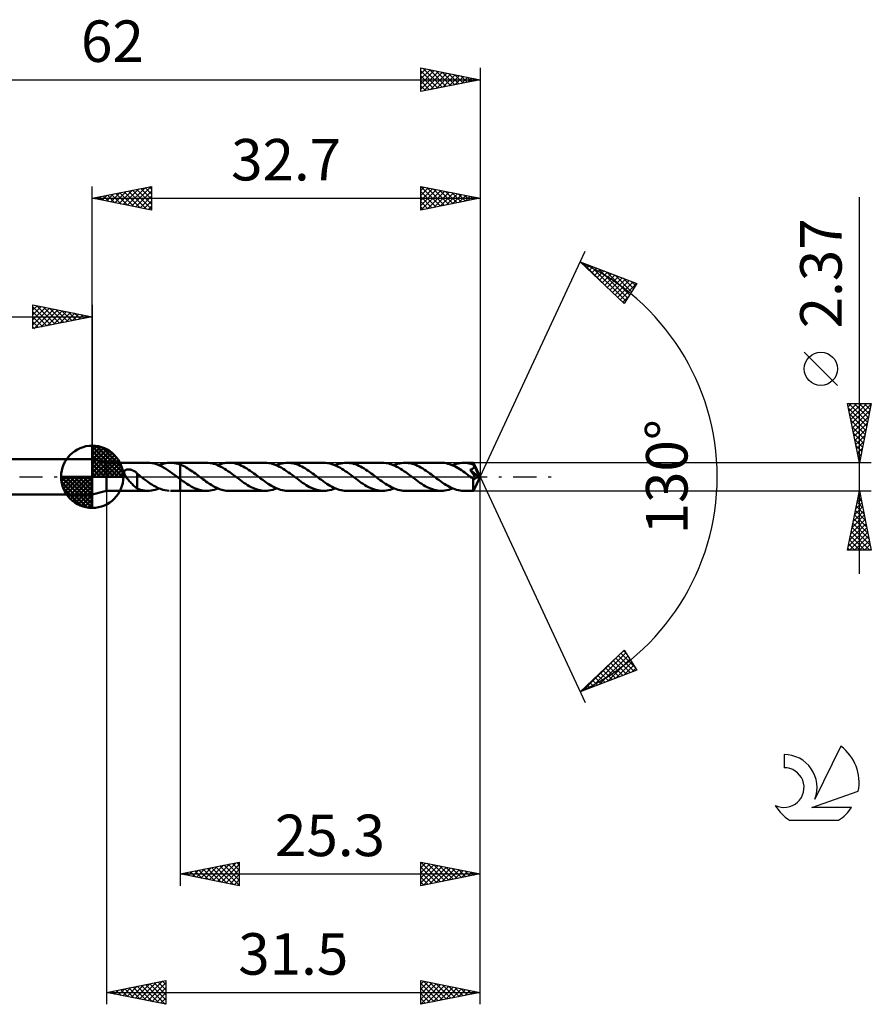
# Model space of a CAD drawing. Units: millimetres. Extents: x -17 to 95, y -44 to 39.
# Drawn here: x 23 to 95, y -44 to 39 of the extents above; entities that cross this region are included whole.
import ezdxf
from ezdxf.enums import TextEntityAlignment as Align

# ---------------------------------------------------------------- set-up
doc = ezdxf.new("R2010")
doc.units = ezdxf.units.MM
doc.header["$LTSCALE"] = 4.9
doc.linetypes.add('LONGDASH_DASH', pattern=[0.85, 0.4, -0.2, 0.05, -0.2])
for name, color, linetype in [('1', 4, 'CONTINUOUS'), ('2', 7, 'CONTINUOUS'), ('4', 2, 'LONGDASH_DASH'), ('CUT', 1, 'CONTINUOUS'), ('NOCUT', 7, 'CONTINUOUS'), ('SK1', 4, 'CONTINUOUS'), ('SK2', 7, 'CONTINUOUS'), ('SK4', 2, 'LONGDASH_DASH'), ('SK6', 5, 'CONTINUOUS')]:
    doc.layers.add(name, color=color, linetype=linetype)
doc.styles.get("Standard").update_dxf_attribs({"font": 'Monospac821 BT'})

msp = doc.modelspace()

# ---------------------------------------------------------------- linework, layer by layer
at = {"layer": '1', "color": 4, "linetype": 'CONTINUOUS', "lineweight": 50}
for p, q in [((30.5, 1.185), (29.3, 1.5)), ((29.3, -1.5), (29.3, 1.5)), ((30.5, 1.185), (33.983, 1.185)), ((30.5, -1.185), (30.5, 1.185)), ((34.143, 1.179), (33.948, 1.185)), ((34.337, 1.155), (34.143, 1.179)), ((34.531, 1.114), (34.337, 1.155)), ((34.723, 1.057), (34.531, 1.114)), ((34.915, 0.983), (34.723, 1.057)), ((35.107, 0.896), (34.915, 0.983)), ((34.935, 0.975), (35.076, 1.031)), ((35.076, 1.031), (35.217, 1.079)), ((35.299, 0.794), (35.107, 0.896)), ((35.217, 1.079), (35.358, 1.119)), ((35.358, 1.119), (35.499, 1.149)), ((35.499, 1.149), (35.64, 1.17)), ((35.64, 1.17), (35.781, 1.182)), ((35.781, 1.182), (35.934, 1.184)), ((35.889, 1.185), (36.699, 1.185)), ((36.088, 1.176), (35.934, 1.184)), ((36.24, 1.156), (36.088, 1.176)), ((36.393, 1.125), (36.24, 1.156)), ((36.546, 1.083), (36.393, 1.125)), ((36.699, 1.031), (36.546, 1.083)), ((36.699, 1.185), (36.7, 1.185)), ((36.699, 1.031), (36.699, 1.185)), ((36.699, 1.031), (36.699, 1.031)), ((36.699, 1.031), (36.7, 1.031)), ((36.699, 1.031), (36.699, 1.031)), ((38.93, 1.186), (36.7, 1.186)), ((36.7, -1.186), (36.7, 1.186)), ((36.831, 0.98), (36.7, 1.032)), ((36.7, 1.031), (36.7, 1.032)), ((36.7, 1.032), (36.7, 1.032)), ((36.7, 1.031), (36.7, 1.031)), ((36.961, 0.922), (36.831, 0.98)), ((37.093, 0.856), (36.961, 0.922)), ((37.223, 0.785), (37.093, 0.856)), ((39.081, 1.18), (38.93, 1.186)), ((39.232, 1.164), (39.081, 1.18)), ((39.383, 1.137), (39.232, 1.164)), ((39.533, 1.1), (39.383, 1.137)), ((39.684, 1.053), (39.533, 1.1)), ((39.834, 0.996), (39.684, 1.053)), ((39.986, 0.93), (39.834, 0.996)), ((39.884, 0.975), (40.02, 1.03)), ((40.137, 0.855), (39.986, 0.93)), ((40.02, 1.03), (40.156, 1.077)), ((40.288, 0.772), (40.137, 0.855)), ((40.156, 1.077), (40.292, 1.116)), ((40.292, 1.116), (40.429, 1.146)), ((40.429, 1.146), (40.565, 1.168)), ((40.565, 1.168), (40.701, 1.181)), ((40.701, 1.181), (40.837, 1.186)), ((40.987, 1.181), (40.837, 1.186)), ((43.879, 1.186), (40.837, 1.186)), ((41.136, 1.165), (40.987, 1.181)), ((41.285, 1.138), (41.136, 1.165)), ((41.434, 1.102), (41.285, 1.138)), ((41.583, 1.055), (41.434, 1.102)), ((41.732, 1), (41.583, 1.055)), ((41.881, 0.935), (41.732, 1)), ((42.03, 0.862), (41.881, 0.935)), ((42.178, 0.781), (42.03, 0.862)), ((44.029, 1.18), (43.879, 1.186)), ((44.18, 1.164), (44.029, 1.18)), ((44.331, 1.137), (44.18, 1.164)), ((44.483, 1.1), (44.331, 1.137)), ((44.634, 1.052), (44.483, 1.1)), ((44.785, 0.995), (44.634, 1.052)), ((44.936, 0.928), (44.785, 0.995)), ((44.832, 0.975), (44.991, 1.038)), ((45.086, 0.854), (44.936, 0.928)), ((44.991, 1.038), (45.15, 1.09)), ((45.237, 0.771), (45.086, 0.854)), ((45.15, 1.09), (45.309, 1.132)), ((45.309, 1.132), (45.468, 1.162)), ((45.468, 1.162), (45.626, 1.18)), ((45.626, 1.18), (45.785, 1.186)), ((45.935, 1.18), (45.785, 1.186)), ((48.827, 1.186), (45.785, 1.186)), ((46.083, 1.164), (45.935, 1.18)), ((46.233, 1.138), (46.083, 1.164)), ((46.382, 1.102), (46.233, 1.138)), ((46.53, 1.055), (46.382, 1.102)), ((46.679, 1), (46.53, 1.055)), ((46.828, 0.935), (46.679, 1)), ((46.977, 0.862), (46.828, 0.935)), ((47.126, 0.782), (46.977, 0.862)), ((48.977, 1.18), (48.827, 1.186)), ((49.128, 1.164), (48.977, 1.18)), ((49.279, 1.137), (49.128, 1.164)), ((49.43, 1.1), (49.279, 1.137)), ((49.58, 1.052), (49.43, 1.1)), ((49.732, 0.995), (49.58, 1.052)), ((49.883, 0.929), (49.732, 0.995)), ((49.78, 0.975), (49.939, 1.038)), ((50.033, 0.854), (49.883, 0.929)), ((49.939, 1.038), (50.098, 1.09)), ((50.184, 0.772), (50.033, 0.854)), ((50.098, 1.09), (50.257, 1.132)), ((50.257, 1.132), (50.416, 1.161)), ((50.416, 1.161), (50.575, 1.179)), ((50.575, 1.179), (50.734, 1.185)), ((50.883, 1.18), (50.734, 1.185)), ((53.775, 1.185), (50.734, 1.185)), ((51.032, 1.164), (50.883, 1.18)), ((51.181, 1.138), (51.032, 1.164)), ((51.33, 1.101), (51.181, 1.138)), ((51.479, 1.055), (51.33, 1.101)), ((51.628, 0.999), (51.479, 1.055)), ((51.777, 0.935), (51.628, 0.999)), ((51.925, 0.862), (51.777, 0.935)), ((52.074, 0.781), (51.925, 0.862)), ((53.925, 1.18), (53.775, 1.185)), ((54.076, 1.164), (53.925, 1.18)), ((54.227, 1.137), (54.076, 1.164)), ((54.378, 1.099), (54.227, 1.137)), ((54.529, 1.052), (54.378, 1.099)), ((54.68, 0.995), (54.529, 1.052)), ((54.831, 0.929), (54.68, 0.995)), ((54.729, 0.975), (54.887, 1.038)), ((54.981, 0.854), (54.831, 0.929)), ((54.887, 1.038), (55.047, 1.09)), ((55.133, 0.772), (54.981, 0.854)), ((55.047, 1.09), (55.206, 1.131)), ((55.206, 1.131), (55.364, 1.161)), ((55.364, 1.161), (55.523, 1.179)), ((55.523, 1.179), (55.682, 1.185)), ((55.831, 1.18), (55.682, 1.185)), ((58.723, 1.185), (55.682, 1.185)), ((55.98, 1.164), (55.831, 1.18)), ((56.13, 1.138), (55.98, 1.164)), ((56.279, 1.101), (56.13, 1.138)), ((56.428, 1.055), (56.279, 1.101)), ((56.577, 0.999), (56.428, 1.055)), ((56.726, 0.934), (56.577, 0.999)), ((56.874, 0.861), (56.726, 0.934)), ((57.023, 0.781), (56.874, 0.861)), ((58.865, 1.18), (58.723, 1.185)), ((59.008, 1.166), (58.865, 1.18)), ((59.151, 1.142), (59.008, 1.166)), ((59.293, 1.108), (59.151, 1.142)), ((59.435, 1.066), (59.293, 1.108)), ((59.578, 1.015), (59.435, 1.066)), ((59.721, 0.955), (59.578, 1.015)), ((59.677, 0.974), (59.835, 1.038)), ((59.863, 0.888), (59.721, 0.955)), ((59.835, 1.038), (59.995, 1.09)), ((60.006, 0.813), (59.863, 0.888)), ((59.995, 1.09), (60.154, 1.131)), ((60.154, 1.131), (60.312, 1.161)), ((60.312, 1.161), (60.471, 1.179)), ((60.471, 1.179), (60.63, 1.185)), ((60.747, 1.182), (60.63, 1.185)), ((61.437, 1.185), (60.63, 1.185)), ((60.863, 1.172), (60.747, 1.182)), ((60.98, 1.156), (60.863, 1.172)), ((61.097, 1.133), (60.98, 1.156)), ((61.214, 1.104), (61.097, 1.133)), ((61.331, 1.07), (61.214, 1.104)), ((61.447, 1.029), (61.331, 1.07)), ((61.437, 1.184), (61.437, 1.185)), ((61.437, 1.185), (61.437, 1.185)), ((61.437, 1.185), (61.437, 1.185)), ((61.437, 1.185), (61.437, 1.185)), ((61.437, 1.185), (61.437, 1.185)), ((61.438, 1.184), (61.437, 1.184)), ((61.439, 1.18), (61.438, 1.184)), ((62, 0), (61.438, 1.184)), ((61.44, 1.174), (61.439, 1.18)), ((61.441, 1.166), (61.44, 1.174)), ((61.442, 1.155), (61.441, 1.166)), ((61.443, 1.142), (61.442, 1.155)), ((61.444, 1.127), (61.443, 1.142)), ((61.445, 1.11), (61.444, 1.127)), ((61.446, 1.091), (61.445, 1.11)), ((61.447, 1.07), (61.446, 1.091)), ((62, 0), (61.447, 1.07)), ((61.447, 1.029), (61.447, 1.07)), ((61.455, 1.012), (61.447, 1.029)), ((61.463, 0.996), (61.455, 1.012)), ((61.47, 0.98), (61.463, 0.996)), ((61.477, 0.963), (61.47, 0.98)), ((61.485, 0.947), (61.477, 0.963)), ((61.484, 0.812), (61.49, 0.831)), ((61.492, 0.93), (61.485, 0.947)), ((61.49, 0.831), (61.495, 0.852)), ((61.499, 0.914), (61.492, 0.93)), ((61.495, 0.852), (61.498, 0.872)), ((61.498, 0.872), (61.499, 0.893)), ((61.693, 0.524), (61.499, 0.914)), ((61.499, 0.893), (61.499, 0.914)), ((31.995, 0.377), (31.997, 0.406)), ((31.996, 0.347), (31.995, 0.377)), ((32, 0.316), (31.996, 0.347)), ((31.997, 0.406), (32.002, 0.433)), ((32.006, 0.283), (32, 0.316)), ((32.002, 0.433), (32.01, 0.46)), ((32.016, 0.248), (32.006, 0.283)), ((32.01, 0.46), (32.022, 0.486)), ((32.029, 0.212), (32.016, 0.248)), ((32.022, 0.486), (32.037, 0.51)), ((32.044, 0.176), (32.029, 0.212)), ((32.037, 0.51), (32.055, 0.531)), ((32.061, 0.14), (32.044, 0.176)), ((32.055, 0.531), (32.076, 0.551)), ((32.08, 0.105), (32.061, 0.14)), ((32.076, 0.551), (32.1, 0.568)), ((32.099, 0.07), (32.08, 0.105)), ((32.12, 0.035), (32.099, 0.07)), ((32.1, 0.568), (32.125, 0.582)), ((32.143, 0), (32.12, 0.035)), ((32.125, 0.582), (32.152, 0.595)), ((32.197, -0.078), (32.143, 0)), ((32.152, 0.595), (32.18, 0.605)), ((32.18, 0.605), (32.209, 0.613)), ((32.209, 0.613), (32.239, 0.619)), ((32.239, 0.619), (32.269, 0.624)), ((32.269, 0.624), (32.3, 0.627)), ((32.3, 0.627), (32.332, 0.628)), ((32.365, 0.628), (32.332, 0.628)), ((32.399, 0.626), (32.365, 0.628)), ((32.435, 0.622), (32.399, 0.626)), ((32.472, 0.617), (32.435, 0.622)), ((32.509, 0.61), (32.472, 0.617)), ((32.548, 0.6), (32.509, 0.61)), ((32.586, 0.59), (32.548, 0.6)), ((32.625, 0.577), (32.586, 0.59)), ((32.664, 0.562), (32.625, 0.577)), ((32.703, 0.546), (32.664, 0.562)), ((32.743, 0.527), (32.703, 0.546)), ((32.783, 0.507), (32.743, 0.527)), ((32.823, 0.485), (32.783, 0.507)), ((32.862, 0.461), (32.823, 0.485)), ((32.902, 0.436), (32.862, 0.461)), ((32.941, 0.409), (32.902, 0.436)), ((32.98, 0.38), (32.941, 0.409)), ((33.018, 0.35), (32.98, 0.38)), ((33.057, 0.318), (33.018, 0.35)), ((33.096, 0.284), (33.057, 0.318)), ((33.096, 0.239), (33.096, 0.284)), ((33.134, 0.211), (33.096, 0.239)), ((33.096, 0.232), (33.096, 0.239)), ((33.096, 0.221), (33.096, 0.232)), ((33.096, 0.209), (33.096, 0.221)), ((33.096, 0.194), (33.096, 0.209)), ((33.096, 0.177), (33.096, 0.194)), ((33.096, 0.158), (33.096, 0.177)), ((33.096, 0.136), (33.096, 0.158)), ((33.096, 0.113), (33.096, 0.136)), ((33.096, 0.087), (33.096, 0.113)), ((33.096, 0.059), (33.096, 0.087)), ((33.096, 0.03), (33.096, 0.059)), ((33.096, -0.001), (33.096, 0.03)), ((33.171, 0.183), (33.134, 0.211)), ((33.209, 0.154), (33.171, 0.183)), ((33.247, 0.126), (33.209, 0.154)), ((33.285, 0.097), (33.247, 0.126)), ((33.323, 0.068), (33.285, 0.097)), ((33.338, 0.057), (33.323, 0.068)), ((33.353, 0.046), (33.338, 0.057)), ((33.368, 0.034), (33.353, 0.046)), ((33.383, 0.023), (33.368, 0.034)), ((33.398, 0.011), (33.383, 0.023)), ((33.413, 0), (33.398, 0.011)), ((33.595, -0.136), (33.413, 0)), ((35.492, 0.682), (35.299, 0.794)), ((35.685, 0.558), (35.492, 0.682)), ((35.877, 0.426), (35.685, 0.558)), ((36.071, 0.288), (35.877, 0.426)), ((36.264, 0.145), (36.071, 0.288)), ((36.457, 0), (36.264, 0.145)), ((36.472, -0.011), (36.457, 0)), ((37.354, 0.709), (37.223, 0.785)), ((37.485, 0.628), (37.354, 0.709)), ((37.616, 0.542), (37.485, 0.628)), ((37.746, 0.453), (37.616, 0.542)), ((37.876, 0.361), (37.746, 0.453)), ((38.007, 0.266), (37.876, 0.361)), ((38.138, 0.169), (38.007, 0.266)), ((38.268, 0.071), (38.138, 0.169)), ((38.39, -0.021), (38.268, 0.071)), ((40.439, 0.682), (40.288, 0.772)), ((40.59, 0.586), (40.439, 0.682)), ((40.741, 0.484), (40.59, 0.586)), ((40.893, 0.378), (40.741, 0.484)), ((41.044, 0.269), (40.893, 0.378)), ((41.195, 0.157), (41.044, 0.269)), ((41.347, 0.043), (41.195, 0.157)), ((41.499, -0.071), (41.347, 0.043)), ((42.327, 0.694), (42.178, 0.781)), ((42.476, 0.6), (42.327, 0.694)), ((42.624, 0.501), (42.476, 0.6)), ((42.772, 0.398), (42.624, 0.501)), ((42.921, 0.291), (42.772, 0.398)), ((43.069, 0.182), (42.921, 0.291)), ((43.217, 0.071), (43.069, 0.182)), ((43.369, -0.043), (43.217, 0.071)), ((45.389, 0.681), (45.237, 0.771)), ((45.54, 0.585), (45.389, 0.681)), ((45.691, 0.483), (45.54, 0.585)), ((45.843, 0.377), (45.691, 0.483)), ((45.994, 0.268), (45.843, 0.377)), ((46.145, 0.156), (45.994, 0.268)), ((46.296, 0.043), (46.145, 0.156)), ((46.447, -0.071), (46.296, 0.043)), ((47.275, 0.694), (47.126, 0.782)), ((47.423, 0.6), (47.275, 0.694)), ((47.572, 0.501), (47.423, 0.6)), ((47.721, 0.398), (47.572, 0.501)), ((47.869, 0.291), (47.721, 0.398)), ((48.017, 0.182), (47.869, 0.291)), ((48.166, 0.07), (48.017, 0.182)), ((48.318, -0.044), (48.166, 0.07)), ((50.335, 0.682), (50.184, 0.772)), ((50.486, 0.586), (50.335, 0.682)), ((50.637, 0.485), (50.486, 0.586)), ((50.789, 0.379), (50.637, 0.485)), ((50.94, 0.269), (50.789, 0.379)), ((51.092, 0.157), (50.94, 0.269)), ((51.243, 0.043), (51.092, 0.157)), ((51.394, -0.07), (51.243, 0.043)), ((52.223, 0.694), (52.074, 0.781)), ((52.372, 0.6), (52.223, 0.694)), ((52.52, 0.501), (52.372, 0.6)), ((52.669, 0.398), (52.52, 0.501)), ((52.817, 0.291), (52.669, 0.398)), ((52.966, 0.181), (52.817, 0.291)), ((53.114, 0.07), (52.966, 0.181)), ((53.266, -0.044), (53.114, 0.07)), ((55.284, 0.682), (55.133, 0.772)), ((55.435, 0.586), (55.284, 0.682)), ((55.586, 0.484), (55.435, 0.586)), ((55.737, 0.378), (55.586, 0.484)), ((55.888, 0.269), (55.737, 0.378)), ((56.039, 0.157), (55.888, 0.269)), ((56.191, 0.044), (56.039, 0.157)), ((56.342, -0.07), (56.191, 0.044)), ((57.172, 0.693), (57.023, 0.781)), ((57.32, 0.6), (57.172, 0.693)), ((57.469, 0.5), (57.32, 0.6)), ((57.618, 0.397), (57.469, 0.5)), ((57.766, 0.29), (57.618, 0.397)), ((57.914, 0.181), (57.766, 0.29)), ((58.063, 0.07), (57.914, 0.181)), ((58.214, -0.044), (58.063, 0.07)), ((60.149, 0.732), (60.006, 0.813)), ((60.291, 0.644), (60.149, 0.732)), ((60.434, 0.552), (60.291, 0.644)), ((60.577, 0.455), (60.434, 0.552)), ((60.719, 0.354), (60.577, 0.455)), ((60.861, 0.251), (60.719, 0.354)), ((61.004, 0.145), (60.861, 0.251)), ((61.147, 0.038), (61.004, 0.145)), ((61.29, -0.07), (61.147, 0.038)), ((61.172, 0.597), (61.195, 0.603)), ((61.285, 0.433), (61.172, 0.597)), ((61.923, -0.021), (61.172, 0.597)), ((61.195, 0.603), (61.217, 0.609)), ((61.217, 0.609), (61.239, 0.616)), ((61.239, 0.616), (61.261, 0.623)), ((61.261, 0.623), (61.282, 0.631)), ((61.282, 0.631), (61.303, 0.64)), ((61.378, 0.297), (61.285, 0.433)), ((61.303, 0.64), (61.323, 0.649)), ((61.323, 0.649), (61.343, 0.659)), ((61.343, 0.659), (61.362, 0.67)), ((61.362, 0.67), (61.381, 0.682)), ((61.449, 0.191), (61.378, 0.297)), ((61.381, 0.682), (61.398, 0.695)), ((61.398, 0.695), (61.415, 0.709)), ((61.415, 0.709), (61.43, 0.724)), ((61.43, 0.724), (61.444, 0.739)), ((61.438, -1.184), (62, 0)), ((61.444, 0.739), (61.456, 0.756)), ((61.509, 0.1), (61.449, 0.191)), ((61.456, 0.756), (61.467, 0.774)), ((61.467, 0.774), (61.476, 0.792)), ((61.476, 0.792), (61.484, 0.812)), ((61.56, 0.022), (61.509, 0.1)), ((61.602, -0.044), (61.56, 0.022)), ((61.783, 0.34), (61.693, 0.524)), ((61.834, 0.232), (61.783, 0.34)), ((61.866, 0.16), (61.834, 0.232)), ((61.888, 0.107), (61.866, 0.16)), ((61.903, 0.066), (61.888, 0.107)), ((61.914, 0.032), (61.903, 0.066)), ((61.913, 0.024), (61.911, 0.032)), ((62, 0), (61.911, 0.032)), ((61.911, 0.032), (61.914, 0.032)), ((61.915, 0.016), (61.913, 0.024)), ((62, 0), (61.914, 0.032)), ((61.917, 0.008), (61.915, 0.016)), ((61.919, 0), (61.917, 0.008)), ((61.92, -0.007), (61.919, 0)), ((32.257, -0.157), (32.197, -0.078)), ((32.321, -0.236), (32.257, -0.157)), ((32.386, -0.313), (32.321, -0.236)), ((32.452, -0.389), (32.386, -0.313)), ((32.518, -0.462), (32.452, -0.389)), ((32.585, -0.533), (32.518, -0.462)), ((32.651, -0.602), (32.585, -0.533)), ((32.717, -0.668), (32.651, -0.602)), ((32.783, -0.732), (32.717, -0.668)), ((32.847, -0.791), (32.783, -0.732)), ((32.91, -0.845), (32.847, -0.791)), ((33.094, -0.261), (33.094, -0.261)), ((33.095, -0.261), (33.094, -0.261)), ((33.094, -1.001), (33.094, -0.261)), ((33.095, -0.261), (33.095, -0.261)), ((33.095, -0.261), (33.095, -0.261)), ((33.096, -0.261), (33.095, -0.261)), ((33.096, -0.034), (33.096, -0.001)), ((33.096, -0.069), (33.096, -0.034)), ((33.096, -0.105), (33.096, -0.069)), ((33.096, -0.142), (33.096, -0.105)), ((33.096, -0.181), (33.096, -0.142)), ((33.096, -0.221), (33.096, -0.181)), ((33.096, -0.262), (33.096, -0.221)), ((33.096, -0.262), (33.096, -0.261)), ((33.777, -0.27), (33.595, -0.136)), ((33.958, -0.401), (33.777, -0.27)), ((34.14, -0.527), (33.958, -0.401)), ((34.322, -0.646), (34.14, -0.527)), ((34.505, -0.757), (34.322, -0.646)), ((34.688, -0.857), (34.505, -0.757)), ((36.487, -0.023), (36.472, -0.011)), ((36.502, -0.034), (36.487, -0.023)), ((36.517, -0.045), (36.502, -0.034)), ((36.532, -0.056), (36.517, -0.045)), ((36.547, -0.068), (36.532, -0.056)), ((36.572, -0.087), (36.547, -0.068)), ((36.598, -0.106), (36.572, -0.087)), ((36.623, -0.125), (36.598, -0.106)), ((36.648, -0.144), (36.623, -0.125)), ((36.674, -0.163), (36.648, -0.144)), ((36.699, -0.182), (36.674, -0.163)), ((36.699, -0.182), (36.699, -0.182)), ((36.7, -0.182), (36.699, -0.182)), ((36.699, -0.182), (36.699, -0.182)), ((36.699, -1.185), (36.699, -0.182)), ((36.7, -0.182), (36.7, -0.182)), ((36.7, -0.182), (36.7, -0.182)), ((36.817, -0.27), (36.7, -0.183)), ((36.934, -0.355), (36.817, -0.27)), ((37.052, -0.438), (36.934, -0.355)), ((37.169, -0.519), (37.052, -0.438)), ((37.286, -0.596), (37.169, -0.519)), ((37.403, -0.671), (37.286, -0.596)), ((37.521, -0.742), (37.403, -0.671)), ((37.638, -0.809), (37.521, -0.742)), ((37.756, -0.871), (37.638, -0.809)), ((38.513, -0.113), (38.39, -0.021)), ((38.636, -0.204), (38.513, -0.113)), ((38.758, -0.295), (38.636, -0.204)), ((38.881, -0.383), (38.758, -0.295)), ((39.004, -0.469), (38.881, -0.383)), ((39.126, -0.552), (39.004, -0.469)), ((39.249, -0.632), (39.126, -0.552)), ((39.371, -0.708), (39.249, -0.632)), ((39.494, -0.78), (39.371, -0.708)), ((39.616, -0.847), (39.494, -0.78)), ((41.647, -0.182), (41.499, -0.071)), ((41.795, -0.291), (41.647, -0.182)), ((41.944, -0.398), (41.795, -0.291)), ((42.093, -0.502), (41.944, -0.398)), ((42.241, -0.601), (42.093, -0.502)), ((42.39, -0.694), (42.241, -0.601)), ((42.539, -0.782), (42.39, -0.694)), ((42.687, -0.862), (42.539, -0.782)), ((43.52, -0.157), (43.369, -0.043)), ((43.672, -0.269), (43.52, -0.157)), ((43.823, -0.379), (43.672, -0.269)), ((43.975, -0.485), (43.823, -0.379)), ((44.126, -0.586), (43.975, -0.485)), ((44.277, -0.682), (44.126, -0.586)), ((44.428, -0.772), (44.277, -0.682)), ((44.579, -0.855), (44.428, -0.772)), ((46.594, -0.181), (46.447, -0.071)), ((46.743, -0.291), (46.594, -0.181)), ((46.892, -0.398), (46.743, -0.291)), ((47.04, -0.501), (46.892, -0.398)), ((47.188, -0.6), (47.04, -0.501)), ((47.338, -0.694), (47.188, -0.6)), ((47.486, -0.781), (47.338, -0.694)), ((47.634, -0.862), (47.486, -0.781)), ((48.469, -0.157), (48.318, -0.044)), ((48.62, -0.269), (48.469, -0.157)), ((48.772, -0.379), (48.62, -0.269)), ((48.923, -0.485), (48.772, -0.379)), ((49.074, -0.586), (48.923, -0.485)), ((49.226, -0.683), (49.074, -0.586)), ((49.377, -0.772), (49.226, -0.683)), ((49.528, -0.855), (49.377, -0.772)), ((51.542, -0.181), (51.394, -0.07)), ((51.691, -0.291), (51.542, -0.181)), ((51.84, -0.398), (51.691, -0.291)), ((51.988, -0.501), (51.84, -0.398)), ((52.137, -0.6), (51.988, -0.501)), ((52.285, -0.694), (52.137, -0.6)), ((52.433, -0.781), (52.285, -0.694)), ((52.582, -0.862), (52.433, -0.781)), ((53.417, -0.157), (53.266, -0.044)), ((53.569, -0.27), (53.417, -0.157)), ((53.721, -0.379), (53.569, -0.27)), ((53.872, -0.485), (53.721, -0.379)), ((54.023, -0.587), (53.872, -0.485)), ((54.175, -0.683), (54.023, -0.587)), ((54.325, -0.772), (54.175, -0.683)), ((54.476, -0.855), (54.325, -0.772)), ((56.491, -0.182), (56.342, -0.07)), ((56.64, -0.291), (56.491, -0.182)), ((56.789, -0.398), (56.64, -0.291)), ((56.937, -0.502), (56.789, -0.398)), ((57.087, -0.601), (56.937, -0.502)), ((57.236, -0.695), (57.087, -0.601)), ((57.384, -0.782), (57.236, -0.695)), ((57.534, -0.863), (57.384, -0.782)), ((58.365, -0.157), (58.214, -0.044)), ((58.517, -0.269), (58.365, -0.157)), ((58.669, -0.379), (58.517, -0.269)), ((58.82, -0.485), (58.669, -0.379)), ((58.971, -0.586), (58.82, -0.485)), ((59.122, -0.682), (58.971, -0.586)), ((59.273, -0.772), (59.122, -0.682)), ((59.424, -0.854), (59.273, -0.772)), ((61.312, -0.086), (61.29, -0.07)), ((61.334, -0.103), (61.312, -0.086)), ((61.356, -0.12), (61.334, -0.103)), ((61.379, -0.136), (61.356, -0.12)), ((61.401, -0.153), (61.379, -0.136)), ((61.423, -0.169), (61.401, -0.153)), ((61.422, -0.345), (61.423, -0.258)), ((61.422, -0.428), (61.422, -0.345)), ((61.422, -0.508), (61.422, -0.428)), ((61.422, -0.584), (61.422, -0.508)), ((61.422, -0.66), (61.422, -0.584)), ((61.423, -0.732), (61.422, -0.66)), ((61.438, -0.177), (61.423, -0.169)), ((61.423, -0.258), (61.423, -0.169)), ((61.423, -0.801), (61.423, -0.732)), ((61.424, -0.865), (61.423, -0.801)), ((61.453, -0.183), (61.438, -0.177)), ((61.468, -0.187), (61.453, -0.183)), ((61.482, -0.189), (61.468, -0.187)), ((61.497, -0.19), (61.482, -0.189)), ((61.497, -0.19), (61.511, -0.189)), ((61.511, -0.189), (61.525, -0.186)), ((61.525, -0.186), (61.539, -0.182)), ((61.539, -0.182), (61.554, -0.175)), ((61.554, -0.175), (61.568, -0.168)), ((61.568, -0.168), (61.582, -0.158)), ((61.582, -0.158), (61.596, -0.146)), ((61.596, -0.146), (61.61, -0.133)), ((61.637, -0.1), (61.602, -0.044)), ((61.61, -0.133), (61.624, -0.118)), ((61.624, -0.118), (61.637, -0.1)), ((61.637, -0.1), (61.923, -0.021)), ((61.922, -0.014), (61.92, -0.007)), ((61.923, -0.021), (61.922, -0.014)), ((29.3, -1.5), (30.5, -1.185)), ((30.5, -1.185), (33.983, -1.185)), ((32.972, -0.894), (32.91, -0.845)), ((33.033, -0.938), (32.972, -0.894)), ((33.094, -0.977), (33.033, -0.938)), ((33.238, -1.055), (33.094, -1.001)), ((33.381, -1.1), (33.238, -1.055)), ((33.526, -1.136), (33.381, -1.1)), ((33.672, -1.162), (33.526, -1.136)), ((33.817, -1.178), (33.672, -1.162)), ((33.963, -1.185), (33.817, -1.178)), ((33.963, -1.185), (34.125, -1.18)), ((34.125, -1.18), (34.287, -1.163)), ((34.287, -1.163), (34.449, -1.133)), ((34.449, -1.133), (34.611, -1.092)), ((34.611, -1.092), (34.773, -1.039)), ((34.871, -0.946), (34.688, -0.857)), ((34.773, -1.039), (34.935, -0.975)), ((35.054, -1.023), (34.871, -0.946)), ((35.237, -1.085), (35.054, -1.023)), ((35.42, -1.133), (35.237, -1.085)), ((35.603, -1.166), (35.42, -1.133)), ((35.785, -1.182), (35.603, -1.166)), ((35.889, -1.185), (36.699, -1.185)), ((36.7, -1.185), (36.699, -1.185)), ((36.7, -1.186), (38.93, -1.186)), ((37.874, -0.929), (37.756, -0.871)), ((37.991, -0.981), (37.874, -0.929)), ((38.109, -1.028), (37.991, -0.981)), ((38.227, -1.07), (38.109, -1.028)), ((38.344, -1.105), (38.227, -1.07)), ((38.462, -1.134), (38.344, -1.105)), ((38.579, -1.157), (38.462, -1.134)), ((38.696, -1.173), (38.579, -1.157)), ((38.813, -1.183), (38.696, -1.173)), ((38.93, -1.186), (38.813, -1.183)), ((38.93, -1.186), (39.09, -1.18)), ((39.09, -1.18), (39.248, -1.162)), ((39.248, -1.162), (39.407, -1.132)), ((39.407, -1.132), (39.566, -1.091)), ((39.566, -1.091), (39.724, -1.038)), ((39.738, -0.909), (39.616, -0.847)), ((39.724, -1.038), (39.884, -0.975)), ((39.861, -0.965), (39.738, -0.909)), ((39.983, -1.016), (39.861, -0.965)), ((40.105, -1.06), (39.983, -1.016)), ((40.227, -1.098), (40.105, -1.06)), ((40.349, -1.129), (40.227, -1.098)), ((40.472, -1.154), (40.349, -1.129)), ((40.593, -1.172), (40.472, -1.154)), ((40.715, -1.182), (40.593, -1.172)), ((40.837, -1.186), (40.715, -1.182)), ((40.837, -1.186), (43.879, -1.186)), ((42.836, -0.935), (42.687, -0.862)), ((42.985, -1), (42.836, -0.935)), ((43.133, -1.056), (42.985, -1)), ((43.282, -1.102), (43.133, -1.056)), ((43.432, -1.138), (43.282, -1.102)), ((43.58, -1.165), (43.432, -1.138)), ((43.729, -1.18), (43.58, -1.165)), ((43.879, -1.186), (43.729, -1.18)), ((43.879, -1.186), (44.037, -1.18)), ((44.037, -1.18), (44.196, -1.162)), ((44.196, -1.162), (44.355, -1.132)), ((44.355, -1.132), (44.514, -1.09)), ((44.514, -1.09), (44.673, -1.038)), ((44.73, -0.929), (44.579, -0.855)), ((44.673, -1.038), (44.832, -0.975)), ((44.881, -0.996), (44.73, -0.929)), ((45.032, -1.053), (44.881, -0.996)), ((45.182, -1.1), (45.032, -1.053)), ((45.334, -1.137), (45.182, -1.1)), ((45.484, -1.164), (45.334, -1.137)), ((45.634, -1.18), (45.484, -1.164)), ((45.785, -1.186), (45.634, -1.18)), ((45.785, -1.186), (48.827, -1.186)), ((47.784, -0.935), (47.634, -0.862)), ((47.933, -1), (47.784, -0.935)), ((48.081, -1.055), (47.933, -1)), ((48.23, -1.102), (48.081, -1.055)), ((48.38, -1.138), (48.23, -1.102)), ((48.528, -1.164), (48.38, -1.138)), ((48.677, -1.18), (48.528, -1.164)), ((48.827, -1.186), (48.677, -1.18)), ((48.827, -1.186), (48.985, -1.179)), ((48.985, -1.179), (49.144, -1.161)), ((49.144, -1.161), (49.304, -1.132)), ((49.304, -1.132), (49.462, -1.09)), ((49.462, -1.09), (49.621, -1.038)), ((49.679, -0.929), (49.528, -0.855)), ((49.621, -1.038), (49.78, -0.975)), ((49.83, -0.996), (49.679, -0.929)), ((49.98, -1.052), (49.83, -0.996)), ((50.131, -1.1), (49.98, -1.052)), ((50.282, -1.137), (50.131, -1.1)), ((50.432, -1.164), (50.282, -1.137)), ((50.583, -1.18), (50.432, -1.164)), ((50.734, -1.185), (50.583, -1.18)), ((50.734, -1.185), (53.775, -1.185)), ((52.732, -0.935), (52.582, -0.862)), ((52.88, -0.999), (52.732, -0.935)), ((53.029, -1.055), (52.88, -0.999)), ((53.179, -1.101), (53.029, -1.055)), ((53.328, -1.138), (53.179, -1.101)), ((53.476, -1.164), (53.328, -1.138)), ((53.626, -1.18), (53.476, -1.164)), ((53.775, -1.185), (53.626, -1.18)), ((53.775, -1.185), (53.934, -1.179)), ((53.934, -1.179), (54.094, -1.161)), ((54.094, -1.161), (54.252, -1.131)), ((54.252, -1.131), (54.41, -1.09)), ((54.41, -1.09), (54.569, -1.038)), ((54.628, -0.929), (54.476, -0.855)), ((54.569, -1.038), (54.729, -0.975)), ((54.778, -0.996), (54.628, -0.929)), ((54.929, -1.052), (54.778, -0.996)), ((55.08, -1.1), (54.929, -1.052)), ((55.231, -1.137), (55.08, -1.1)), ((55.381, -1.164), (55.231, -1.137)), ((55.531, -1.18), (55.381, -1.164)), ((55.682, -1.185), (55.531, -1.18)), ((55.682, -1.185), (58.723, -1.185)), ((57.683, -0.936), (57.534, -0.863)), ((57.832, -1), (57.683, -0.936)), ((57.981, -1.056), (57.832, -1)), ((58.129, -1.102), (57.981, -1.056)), ((58.277, -1.138), (58.129, -1.102)), ((58.425, -1.164), (58.277, -1.138)), ((58.575, -1.18), (58.425, -1.164)), ((58.723, -1.185), (58.575, -1.18)), ((58.723, -1.185), (58.882, -1.179)), ((58.882, -1.179), (59.041, -1.161)), ((59.041, -1.161), (59.2, -1.131)), ((59.2, -1.131), (59.358, -1.09)), ((59.358, -1.09), (59.518, -1.038)), ((59.575, -0.929), (59.424, -0.854)), ((59.518, -1.038), (59.677, -0.974)), ((59.726, -0.995), (59.575, -0.929)), ((59.877, -1.052), (59.726, -0.995)), ((60.028, -1.099), (59.877, -1.052)), ((60.178, -1.137), (60.028, -1.099)), ((60.328, -1.163), (60.178, -1.137)), ((60.479, -1.18), (60.328, -1.163)), ((60.63, -1.185), (60.479, -1.18)), ((60.63, -1.185), (61.437, -1.185)), ((61.425, -0.925), (61.424, -0.865)), ((61.426, -0.979), (61.425, -0.925)), ((61.427, -1.026), (61.426, -0.979)), ((61.428, -1.068), (61.427, -1.026)), ((61.429, -1.103), (61.428, -1.068)), ((61.43, -1.132), (61.429, -1.103)), ((61.432, -1.154), (61.43, -1.132)), ((61.433, -1.171), (61.432, -1.154)), ((61.435, -1.181), (61.433, -1.171)), ((61.437, -1.185), (61.435, -1.181)), ((61.437, -1.185), (61.437, -1.184)), ((61.437, -1.184), (61.438, -1.184)), ((61.437, -1.185), (61.437, -1.185)), ((61.437, -1.185), (61.437, -1.185)), ((61.437, -1.185), (61.437, -1.185)), ((61.438, -1.184), (61.438, -1.184))]:
    msp.add_line(p, q, dxfattribs=at)
at = {"layer": '2', "color": 7, "linetype": 'CONTINUOUS', "lineweight": 25}
for p, q in [((29.3, 1.5), (29.3, 24.5)), ((29.3, 23.5), (34.3, 24.5)), ((31.559, 23.048), (32.689, 24.178)), ((31.913, 22.977), (33.219, 24.284)), ((32.266, 22.907), (33.749, 24.39)), ((32.344, 24.109), (33.866, 22.587)), ((32.62, 22.836), (34.28, 24.496)), ((32.698, 24.18), (34.3, 22.577)), ((32.973, 22.765), (34.3, 24.092)), ((33.051, 24.25), (34.3, 23.001)), ((33.405, 24.321), (34.3, 23.426)), ((33.758, 24.392), (34.3, 23.85)), ((34.112, 24.462), (34.3, 24.274)), ((34.3, 24.5), (34.3, 22.5)), ((57, 22.5), (57, 24.5)), ((57, 24.5), (62, 23.5)), ((57, 24.484), (58.654, 22.831)), ((57, 24.166), (57.278, 24.444)), ((57, 23.742), (57.632, 24.374)), ((57, 23.317), (57.985, 24.303)), ((57, 22.893), (58.339, 24.232)), ((57.039, 22.508), (58.693, 24.161)), ((57.511, 24.398), (59.007, 22.901)), ((57.569, 22.614), (59.046, 24.091)), ((58.041, 24.292), (59.361, 22.972)), ((58.572, 24.186), (59.714, 23.043)), ((62, 24.5), (62, 0)), ((29.3, 23.5), (62, 23.5)), ((34.3, 22.5), (29.3, 23.5)), ((29.438, 23.472), (29.507, 23.541)), ((29.516, 23.543), (29.623, 23.435)), ((29.791, 23.402), (30.037, 23.647)), ((29.869, 23.614), (30.154, 23.329)), ((30.145, 23.331), (30.568, 23.754)), ((30.223, 23.685), (30.684, 23.223)), ((30.499, 23.26), (31.098, 23.86)), ((30.576, 23.755), (31.214, 23.117)), ((30.852, 23.19), (31.628, 23.966)), ((30.93, 23.826), (31.745, 23.011)), ((31.206, 23.119), (32.158, 24.072)), ((31.283, 23.897), (32.275, 22.905)), ((31.637, 23.967), (32.805, 22.799)), ((31.991, 24.038), (33.336, 22.693)), ((33.327, 22.695), (34.3, 23.668)), ((57, 24.06), (58.3, 22.76)), ((57, 23.636), (57.947, 22.689)), ((62, 23.5), (57, 22.5)), ((58.099, 22.72), (59.4, 24.02)), ((58.63, 22.826), (59.753, 23.949)), ((59.102, 24.08), (60.068, 23.114)), ((59.16, 22.932), (60.107, 23.879)), ((59.632, 23.974), (60.422, 23.184)), ((59.69, 23.038), (60.46, 23.808)), ((60.163, 23.867), (60.775, 23.255)), ((60.221, 23.144), (60.814, 23.737)), ((60.693, 23.761), (61.129, 23.326)), ((60.751, 23.25), (61.167, 23.667)), ((61.223, 23.655), (61.482, 23.396)), ((61.281, 23.356), (61.521, 23.596)), ((61.754, 23.549), (61.836, 23.467)), ((61.812, 23.462), (61.875, 23.525)), ((94, -8.185), (94, 23.585)), ((33.681, 22.624), (34.3, 23.243)), ((34.034, 22.553), (34.3, 22.819)), ((57, 23.212), (57.593, 22.619)), ((57, 22.787), (57.24, 22.548)), ((62, 0), (70.875, 19.032)), ((70.452, 18.126), (75.217, 16.31)), ((74.152, 14.617), (70.452, 18.126)), ((70.555, 18.029), (70.597, 18.071)), ((70.644, 18.053), (72.759, 15.938)), ((70.773, 17.822), (70.904, 17.954)), ((70.991, 17.616), (71.212, 17.837)), ((71.208, 17.409), (71.519, 17.72)), ((71.33, 17.792), (74.288, 14.833)), ((71.426, 17.203), (71.826, 17.602)), ((71.644, 16.996), (72.133, 17.485)), ((72.015, 17.53), (74.452, 15.094)), ((71.861, 16.789), (72.44, 17.368)), ((72.079, 16.583), (72.747, 17.251)), ((72.297, 16.376), (73.055, 17.134)), ((72.515, 16.17), (73.362, 17.017)), ((72.701, 17.269), (74.616, 15.354)), ((72.732, 15.963), (73.669, 16.9)), ((72.95, 15.757), (73.976, 16.783)), ((73.168, 15.55), (74.283, 16.666)), ((73.387, 17.007), (74.779, 15.615)), ((74.072, 16.746), (74.943, 15.875)), ((73.385, 15.344), (74.59, 16.548)), ((73.603, 15.137), (74.897, 16.431)), ((73.821, 14.931), (75.205, 16.314)), ((75.217, 16.31), (74.152, 14.617)), ((74.758, 16.484), (75.107, 16.135)), ((74.039, 14.724), (74.525, 15.211)), ((92.15, 7.71), (89.35, 10.51)), ((94, 1.185), (93, 6.185)), ((93, 6.185), (95, 6.185)), ((93.057, 5.899), (93.343, 6.185)), ((93.119, 6.185), (94.686, 4.617)), ((93.128, 5.545), (93.767, 6.185)), ((93.199, 5.192), (94.192, 6.185)), ((93.269, 4.838), (94.616, 6.185)), ((93.34, 4.485), (94.99, 6.135)), ((93.543, 6.185), (94.757, 4.971)), ((93.967, 6.185), (94.828, 5.324)), ((95, 6.185), (94, 1.185)), ((94.391, 6.185), (94.899, 5.678)), ((94.816, 6.185), (94.969, 6.031)), ((93.076, 5.803), (94.616, 4.264)), ((93.182, 5.273), (94.545, 3.91)), ((93.411, 4.131), (94.884, 5.604)), ((93.481, 3.778), (94.778, 5.074)), ((93.289, 4.742), (94.474, 3.556)), ((93.395, 4.212), (94.404, 3.203)), ((93.552, 3.424), (94.672, 4.544)), ((93.501, 3.682), (94.333, 2.849)), ((93.623, 3.071), (94.566, 4.013)), ((93.694, 2.717), (94.46, 3.483)), ((93.607, 3.151), (94.262, 2.496)), ((93.713, 2.621), (94.191, 2.142)), ((93.764, 2.363), (94.354, 2.953)), ((93.819, 2.091), (94.121, 1.789)), ((93.835, 2.01), (94.247, 2.422)), ((93.906, 1.656), (94.141, 1.892)), ((95, 1.185), (61.447, 1.185)), ((93.925, 1.56), (94.05, 1.435)), ((93.976, 1.303), (94.035, 1.362)), ((62, -34.5), (62, 0)), ((62, -44.5), (62, 0)), ((62, 0), (70.875, -19.032)), ((30.5, -1.185), (30.5, -44.5)), ((36.7, -1.185), (36.7, -34.5)), ((61.447, -1.185), (95, -1.185)), ((93, -6.185), (94, -1.185)), ((93.913, -1.622), (94.058, -1.476)), ((93.95, -1.435), (94.075, -1.56)), ((94, -1.185), (95, -6.185)), ((93.701, -2.682), (94.2, -2.183)), ((93.807, -2.152), (94.129, -1.83)), ((93.809, -2.142), (94.287, -2.62)), ((93.879, -1.788), (94.181, -2.09)), ((93.382, -4.273), (94.412, -3.244)), ((93.488, -3.743), (94.341, -2.89)), ((93.594, -3.213), (94.27, -2.537)), ((93.597, -3.202), (94.605, -4.211)), ((93.667, -2.849), (94.499, -3.681)), ((93.738, -2.495), (94.393, -3.151)), ((93.17, -5.334), (94.553, -3.951)), ((93.276, -4.804), (94.482, -3.597)), ((93.455, -3.91), (94.817, -5.272)), ((93.526, -3.556), (94.711, -4.742)), ((93.064, -5.864), (94.624, -4.304)), ((93.168, -6.185), (94.695, -4.658)), ((93.243, -4.97), (94.458, -6.185)), ((93.314, -4.617), (94.882, -6.185)), ((93.384, -4.263), (94.923, -5.802)), ((93.102, -5.677), (93.609, -6.185)), ((93.172, -5.324), (94.033, -6.185)), ((93.592, -6.185), (94.765, -5.012)), ((94.016, -6.185), (94.836, -5.365)), ((94.44, -6.185), (94.907, -5.719)), ((95, -6.185), (93, -6.185)), ((93.031, -6.031), (93.185, -6.185)), ((94.865, -6.185), (94.977, -6.072)), ((70.452, -18.126), (74.152, -14.617)), ((71.396, -17.766), (74.304, -14.859)), ((73.876, -14.878), (75.062, -16.063)), ((74.094, -14.671), (74.342, -14.919)), ((74.152, -14.617), (75.217, -16.31)), ((70.71, -18.028), (73.561, -15.177)), ((72.082, -17.505), (74.468, -15.119)), ((72.767, -17.243), (74.632, -15.379)), ((73.006, -15.704), (74.054, -16.753)), ((73.223, -15.498), (74.361, -16.636)), ((73.441, -15.291), (74.669, -16.519)), ((73.453, -16.982), (74.795, -15.64)), ((73.659, -15.084), (74.976, -16.401)), ((75.217, -16.31), (70.452, -18.126)), ((72.135, -16.53), (72.826, -17.221)), ((72.352, -16.324), (73.133, -17.104)), ((72.57, -16.117), (73.44, -16.987)), ((72.788, -15.911), (73.747, -16.87)), ((74.139, -16.721), (74.959, -15.9)), ((74.825, -16.459), (75.123, -16.161)), ((71.264, -17.356), (71.597, -17.69)), ((71.481, -17.15), (71.904, -17.573)), ((71.699, -16.943), (72.211, -17.455)), ((71.917, -16.737), (72.518, -17.338)), ((70.611, -17.976), (70.676, -18.041)), ((70.828, -17.77), (70.983, -17.924)), ((71.046, -17.563), (71.29, -17.807)), ((36.7, -33.5), (41.7, -32.5)), ((37.737, -33.707), (38.255, -33.189)), ((38.091, -33.778), (38.786, -33.083)), ((38.298, -33.18), (39.098, -33.98)), ((38.444, -33.849), (39.316, -32.977)), ((38.652, -33.11), (39.628, -34.086)), ((38.798, -33.92), (39.846, -32.871)), ((39.006, -33.039), (40.158, -34.192)), ((39.151, -33.99), (40.377, -32.765)), ((39.359, -32.968), (40.689, -34.298)), ((39.505, -34.061), (40.907, -32.659)), ((39.713, -32.897), (41.219, -34.404)), ((39.858, -34.132), (41.437, -32.553)), ((40.066, -32.827), (41.7, -34.46)), ((40.212, -34.202), (41.7, -32.714)), ((40.42, -32.756), (41.7, -34.036)), ((40.565, -34.273), (41.7, -33.138)), ((40.773, -32.685), (41.7, -33.612)), ((41.127, -32.615), (41.7, -33.188)), ((41.48, -32.544), (41.7, -32.763)), ((41.7, -32.5), (41.7, -34.5)), ((57, -34.5), (57, -32.5)), ((57, -32.5), (62, -33.5)), ((57, -32.558), (57.049, -32.51)), ((57, -32.983), (57.402, -32.58)), ((57, -33.407), (57.756, -32.651)), ((57, -33.831), (58.109, -32.722)), ((57, -34.255), (58.463, -32.793)), ((57, -32.919), (58.317, -34.237)), ((57.006, -32.501), (58.671, -34.166)), ((57.225, -34.455), (58.816, -32.863)), ((57.537, -32.607), (59.024, -34.095)), ((57.755, -34.349), (59.17, -32.934)), ((58.067, -32.713), (59.378, -34.024)), ((58.285, -34.243), (59.523, -33.005)), ((58.597, -32.819), (59.731, -33.954)), ((58.816, -34.137), (59.877, -33.075)), ((59.128, -32.926), (60.085, -33.883)), ((59.346, -34.031), (60.231, -33.146)), ((59.658, -33.032), (60.439, -33.812)), ((59.876, -33.925), (60.584, -33.217)), ((60.188, -33.138), (60.792, -33.742)), ((36.7, -33.5), (62, -33.5)), ((41.7, -34.5), (36.7, -33.5)), ((36.884, -33.463), (36.976, -33.555)), ((37.03, -33.566), (37.195, -33.401)), ((37.238, -33.392), (37.507, -33.661)), ((37.383, -33.637), (37.725, -33.295)), ((37.591, -33.322), (38.037, -33.767)), ((37.945, -33.251), (38.567, -33.873)), ((40.919, -34.344), (41.7, -33.563)), ((41.272, -34.414), (41.7, -33.987)), ((57, -33.344), (57.964, -34.307)), ((62, -33.5), (57, -34.5)), ((57, -33.768), (57.61, -34.378)), ((60.407, -33.819), (60.938, -33.288)), ((60.719, -33.244), (61.146, -33.671)), ((60.937, -33.713), (61.291, -33.358)), ((61.249, -33.35), (61.499, -33.6)), ((61.467, -33.607), (61.645, -33.429)), ((61.779, -33.456), (61.853, -33.529)), ((61.998, -33.5), (61.998, -33.5)), ((41.626, -34.485), (41.7, -34.411)), ((57, -34.192), (57.257, -34.449)), ((30.5, -43.5), (35.5, -42.5)), ((31.875, -43.775), (32.563, -43.087)), ((32.229, -43.846), (33.093, -42.981)), ((32.387, -43.123), (33.331, -44.066)), ((32.582, -43.916), (33.623, -42.875)), ((32.741, -43.052), (33.861, -44.172)), ((32.936, -43.987), (34.154, -42.769)), ((33.094, -42.981), (34.391, -44.278)), ((33.289, -44.058), (34.684, -42.663)), ((33.448, -42.91), (34.922, -44.384)), ((33.643, -44.129), (35.214, -42.557)), ((33.801, -42.84), (35.452, -44.49)), ((33.997, -44.199), (35.5, -42.696)), ((34.155, -42.769), (35.5, -44.114)), ((34.35, -44.27), (35.5, -43.12)), ((34.508, -42.698), (35.5, -43.69)), ((34.862, -42.628), (35.5, -43.266)), ((35.215, -42.557), (35.5, -42.841)), ((35.5, -42.5), (35.5, -44.5)), ((57, -44.5), (57, -42.5)), ((57, -42.5), (62, -43.5)), ((57, -42.8), (57.25, -42.55)), ((57, -43.225), (57.604, -42.621)), ((57, -43.649), (57.957, -42.691)), ((57, -42.737), (58.469, -44.206)), ((57, -44.073), (58.311, -42.762)), ((57, -44.497), (58.664, -42.833)), ((57, -43.161), (58.116, -44.277)), ((57.234, -42.547), (58.823, -44.135)), ((57.527, -44.395), (59.018, -42.904)), ((57.764, -42.653), (59.176, -44.065)), ((58.057, -44.289), (59.372, -42.974)), ((58.295, -42.759), (59.53, -43.994)), ((58.588, -44.182), (59.725, -43.045)), ((58.825, -42.865), (59.883, -43.923)), ((59.118, -44.076), (60.079, -43.116)), ((59.355, -42.971), (60.237, -43.853)), ((59.648, -43.97), (60.432, -43.186)), ((59.886, -43.077), (60.591, -43.782)), ((60.416, -43.183), (60.944, -43.711)), ((30.5, -43.5), (62, -43.5)), ((35.5, -44.5), (30.5, -43.5)), ((30.619, -43.476), (30.679, -43.536)), ((30.815, -43.563), (30.972, -43.406)), ((30.973, -43.405), (31.209, -43.642)), ((31.168, -43.634), (31.502, -43.3)), ((31.326, -43.335), (31.74, -43.748)), ((31.522, -43.704), (32.032, -43.194)), ((31.68, -43.264), (32.27, -43.854)), ((32.034, -43.193), (32.8, -43.96)), ((34.704, -44.341), (35.5, -43.544)), ((35.057, -44.411), (35.5, -43.969)), ((62, -43.5), (57, -44.5)), ((57, -43.585), (57.762, -44.348)), ((57, -44.01), (57.409, -44.418)), ((60.179, -43.864), (60.786, -43.257)), ((60.709, -43.758), (61.139, -43.328)), ((60.946, -43.289), (61.298, -43.64)), ((61.239, -43.652), (61.493, -43.399)), ((61.477, -43.395), (61.651, -43.57)), ((61.77, -43.546), (61.846, -43.469)), ((35.411, -44.482), (35.5, -44.393)), ((57, -44.434), (57.055, -44.489))]:
    msp.add_line(p, q, dxfattribs=at)
msp.add_circle((90.75, 9.11), 1.4, dxfattribs=at)
msp.add_arc((62, 0), 20, 295, 65, dxfattribs=at)
at = {"layer": '4', "color": 2, "linetype": 'LONGDASH_DASH', "lineweight": 25}
msp.add_line((29.3, 0), (62, 0), dxfattribs=at)
at = {"layer": 'CUT', "color": 1, "linetype": 'CONTINUOUS', "lineweight": 25}
for p, q in [((61.447, 1.185), (36.7, 1.185)), ((36.7, 1.185), (36.7, 0)), ((62, 0), (61.447, 1.185)), ((36.7, 0), (62, 0))]:
    msp.add_line(p, q, dxfattribs=at)
at = {"layer": 'NOCUT', "color": 7, "linetype": 'CONTINUOUS', "lineweight": 25}
for p, q in [((30.5, 1.185), (29.3, 1.5)), ((29.3, 1.5), (29.3, 0)), ((36.699, 1.185), (30.5, 1.185)), ((36.7, 1.185), (36.699, 1.185)), ((36.7, 0), (36.7, 1.185)), ((36.7, 1.185), (36.7, 0)), ((36.7, 1.185), (36.7, 0)), ((29.3, 0), (36.7, 0))]:
    msp.add_line(p, q, dxfattribs=at)
at = {"layer": 'SK1', "color": 4, "linetype": 'CONTINUOUS', "lineweight": 50}
for p, q in [((29.3, 0), (29.3, 2.625)), ((29.3, 2.557), (29.366, 2.623)), ((29.3, 2.186), (29.706, 2.592)), ((29.3, 2.557), (31.857, 0)), ((29.3, 1.814), (30.011, 2.526)), ((29.623, 2.605), (31.905, 0.323)), ((30.099, 2.5), (31.8, 0.799)), ((29.3, 1.443), (30.288, 2.431)), ((29.3, 1.072), (30.541, 2.313)), ((29.3, 2.186), (31.486, 0)), ((29.3, 0.701), (30.772, 2.172)), ((29.3, 0.329), (30.984, 2.013)), ((29.3, 1.814), (31.114, 0)), ((29.342, 0), (31.176, 1.834)), ((30.86, 2.11), (31.41, 1.56)), ((29.3, 1.5), (0.3, 1.5)), ((29.3, 1.443), (30.743, 0)), ((29.3, 1.072), (30.372, 0)), ((29.713, 0), (31.35, 1.637)), ((30.084, 0), (31.506, 1.422)), ((30.456, 0), (31.641, 1.185)), ((30.827, 0), (31.755, 0.928)), ((29.3, 0), (26.675, 0)), ((26.677, -0.066), (26.743, 0)), ((26.708, -0.406), (27.114, 0)), ((26.774, -0.711), (27.486, 0)), ((26.869, -0.988), (27.857, 0)), ((26.987, -1.241), (28.228, 0)), ((27.031, 0), (29.3, -2.269)), ((27.128, -1.472), (28.599, 0)), ((27.287, -1.684), (28.971, 0)), ((27.402, 0), (29.3, -1.898)), ((27.773, 0), (29.3, -1.527)), ((28.144, 0), (29.3, -1.156)), ((28.516, 0), (29.3, -0.784)), ((28.887, 0), (29.3, -0.413)), ((29.258, 0), (29.3, -0.042)), ((29.3, 0.701), (30.001, 0)), ((29.3, 0.329), (29.629, 0)), ((29.3, 0), (31.925, 0)), ((29.3, -2.625), (29.3, 0)), ((31.198, 0), (31.844, 0.646)), ((31.569, 0), (31.903, 0.334)), ((26.676, -0.016), (29.284, -2.624)), ((26.71, -0.422), (28.878, -2.59)), ((27.466, -1.876), (29.3, -0.042)), ((27.663, -2.05), (29.3, -0.413)), ((27.878, -2.206), (29.3, -0.784)), ((0.3, -1.5), (29.3, -1.5)), ((26.846, -0.929), (28.371, -2.454)), ((28.115, -2.341), (29.3, -1.156)), ((28.372, -2.455), (29.3, -1.527)), ((28.654, -2.544), (29.3, -1.898)), ((28.966, -2.603), (29.3, -2.269))]:
    msp.add_line(p, q, dxfattribs=at)
for start, end in [(90, 180), (0, 90), (180, 270), (270, 0)]:
    msp.add_arc((29.3, 0), 2.625, start, end, dxfattribs=at)
at = {"layer": 'SK2', "color": 7, "linetype": 'CONTINUOUS', "lineweight": 25}
for p, q in [((57, 32.5), (57, 34.5)), ((57, 34.5), (62, 33.5)), ((57, 34.408), (57.077, 34.485)), ((57, 33.984), (57.43, 34.414)), ((57, 33.559), (57.784, 34.343)), ((57, 33.135), (58.137, 34.273)), ((57, 34.243), (58.452, 32.79)), ((57, 32.711), (58.491, 34.202)), ((57.209, 34.458), (58.806, 32.861)), ((57.267, 32.553), (58.844, 34.131)), ((57.739, 34.352), (59.159, 32.932)), ((57.797, 32.659), (59.198, 34.06)), ((58.269, 34.246), (59.513, 33.003)), ((58.8, 34.14), (59.866, 33.073)), ((62, 34.5), (62, 0)), ((0, 33.5), (62, 33.5)), ((57, 33.818), (58.099, 32.72)), ((62, 33.5), (57, 32.5)), ((57, 33.394), (57.745, 32.649)), ((58.327, 32.765), (59.552, 33.99)), ((58.858, 32.872), (59.905, 33.919)), ((59.33, 34.034), (60.22, 33.144)), ((59.388, 32.978), (60.259, 33.848)), ((59.86, 33.928), (60.573, 33.215)), ((59.918, 33.084), (60.612, 33.778)), ((60.391, 33.822), (60.927, 33.285)), ((60.449, 33.19), (60.966, 33.707)), ((60.921, 33.716), (61.281, 33.356)), ((60.979, 33.296), (61.319, 33.636)), ((61.451, 33.61), (61.634, 33.427)), ((61.509, 33.402), (61.673, 33.565)), ((61.981, 33.504), (61.988, 33.498)), ((57, 32.97), (57.391, 32.578)), ((57, 32.545), (57.038, 32.508)), ((24.3, 12.5), (24.3, 14.5)), ((24.3, 14.5), (29.3, 13.5)), ((24.3, 14.092), (24.64, 14.432)), ((24.3, 13.668), (24.994, 14.361)), ((24.3, 14.334), (25.828, 12.806)), ((24.3, 13.243), (25.347, 14.291)), ((24.3, 12.819), (25.701, 14.22)), ((24.431, 12.526), (26.054, 14.149)), ((24.623, 14.435), (26.182, 12.876)), ((25.153, 14.329), (26.535, 12.947)), ((25.683, 14.223), (26.889, 13.018)), ((29.3, 14.5), (29.3, 1.5)), ((0, 13.5), (29.3, 13.5)), ((24.3, 13.91), (25.475, 12.735)), ((29.3, 13.5), (24.3, 12.5)), ((24.3, 13.485), (25.121, 12.664)), ((24.962, 12.632), (26.408, 14.078)), ((25.492, 12.738), (26.761, 14.008)), ((26.022, 12.845), (27.115, 13.937)), ((26.214, 14.117), (27.242, 13.088)), ((26.553, 12.951), (27.469, 13.866)), ((26.744, 14.011), (27.596, 13.159)), ((27.083, 13.057), (27.822, 13.796)), ((27.274, 13.905), (27.949, 13.23)), ((27.613, 13.163), (28.176, 13.725)), ((27.805, 13.799), (28.303, 13.301)), ((28.144, 13.269), (28.529, 13.654)), ((28.335, 13.693), (28.657, 13.371)), ((28.674, 13.375), (28.883, 13.583)), ((28.865, 13.587), (29.01, 13.442)), ((29.204, 13.481), (29.236, 13.513)), ((24.3, 13.061), (24.768, 12.594)), ((24.3, 12.637), (24.414, 12.523))]:
    msp.add_line(p, q, dxfattribs=at)
at = {"layer": 'SK4', "color": 2, "linetype": 'LONGDASH_DASH', "lineweight": 25}
msp.add_line((-6, 0), (68, 0), dxfattribs=at)
at = {"layer": 'SK6', "color": 5, "linetype": 'CONTINUOUS', "lineweight": 25}
for p, q in [((92.435, -22.73), (90.237, -27.187)), ((87.64, -23.435), (87.64, -24.538)), ((89.98, -27.888), (93.9, -26.527)), ((93.337, -27.888), (89.98, -27.888)), ((88.102, -28.97), (92.244, -28.97))]:
    msp.add_line(p, q, dxfattribs=at)
for centre, radius, start, end in [((90.173, -25.784), 3.8, 348.72386, 53.46911), ((87.661, -26.195), 2.76, 338.93794, 90.44457), ((87.651, -26.215), 1.677, 243.42147, 90.36024), ((90.173, -25.784), 3.8, 210.54837, 236.97802), ((90.173, -25.784), 3.8, 303.02198, 326.37322)]:
    msp.add_arc(centre, radius, start, end, dxfattribs=at)

# ---------------------------------------------------------------- texts
at = {"layer": '2', "color": 7, "linetype": 'CONTINUOUS', "lineweight": 25}
for s, p in [('32.7', (45.65, 25)), ('25.3', (49.35, -32)), ('31.5', (46.25, -42))]:
    msp.add_text(s, height=3.5, dxfattribs=at).set_placement(p, align=Align.CENTER)
for s, p in [('2.37', (92.5, 17.16)), ('130°', (79.5, 0))]:
    msp.add_text(s, height=3.5, rotation=90, dxfattribs=at).set_placement(p, align=Align.CENTER)
at = {"layer": 'SK2', "color": 7, "linetype": 'CONTINUOUS', "lineweight": 25}
msp.add_text('62', height=3.5, dxfattribs=at).set_placement((31, 35), align=Align.CENTER)

doc.saveas('drawing.dxf')
